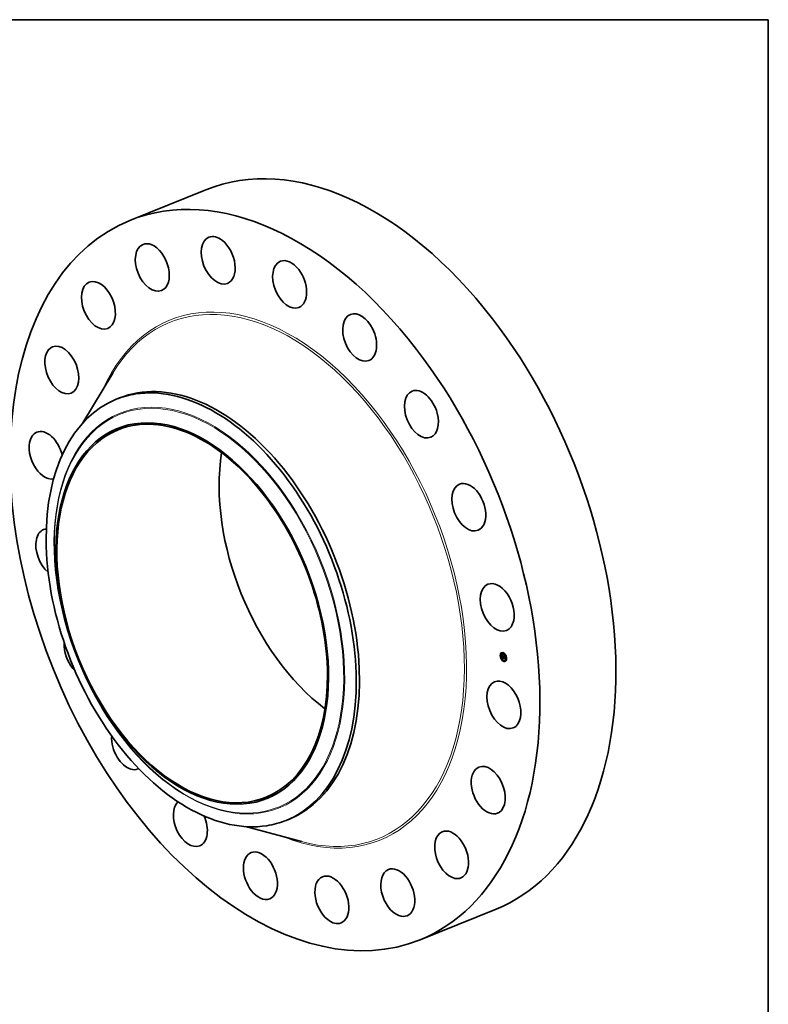
# Model space of a CAD drawing. Extents: x 0 to 10.8, y 0 to 8.2.
# Drawn here: x 6.8 to 10.8, y 3 to 8.2 of the extents above; entities that cross this region are included whole.
import ezdxf

# ---------------------------------------------------------------- set-up
doc = ezdxf.new("R2010")
doc.units = 0
doc.header["$MEASUREMENT"] = 0
doc.layers.get('0').update_dxf_attribs({"lineweight": 13})
doc.layers.add('1', color=7, linetype='Continuous', lineweight=13)

msp = doc.modelspace()

# ---------------------------------------------------------------- linework, layer by layer
at = {"color": 7, "lineweight": 35, "ltscale": 0.010825}
for p, q in [((7.374721, 7.189441), (7.776293, 7.351442)), ((8.908686, 3.387211), (9.310257, 3.549212))]:
    msp.add_line(p, q, dxfattribs=at)
at = {"color": 7, "lineweight": 35, "ltscale": 0.007665}
msp.add_line((7.125224, 6.118494), (7.283292, 6.381184), dxfattribs=at)
at = {"color": 7, "lineweight": 35, "ltscale": 0.000465}
for p, q in [((7.302237, 6.243638), (7.319484, 6.250595)), ((8.200168, 4.017942), (8.217415, 4.0249))]:
    msp.add_line(p, q, dxfattribs=at)
at = {"color": 7, "lineweight": 35, "ltscale": 3e-05}
for p, q in [((9.338194, 4.901264), (9.337099, 4.900822)), ((9.339317, 4.898482), (9.338222, 4.89804)), ((9.3431, 4.899855), (9.342005, 4.899413)), ((9.348426, 4.903688), (9.34733, 4.903247)), ((9.349548, 4.900906), (9.348453, 4.900464)), ((9.359482, 4.894089), (9.358387, 4.893647)), ((9.334782, 4.888236), (9.333686, 4.887794)), ((9.335904, 4.885454), (9.334809, 4.885012)), ((9.340186, 4.872236), (9.339091, 4.871794)), ((9.341309, 4.869454), (9.340214, 4.869012)), ((9.345055, 4.884992), (9.34615, 4.885434)), ((9.345161, 4.870989), (9.346256, 4.87143)), ((9.345398, 4.87108), (9.346493, 4.871522)), ((9.345456, 4.875702), (9.346551, 4.876144)), ((9.345631, 4.871164), (9.346726, 4.871606)), ((9.345824, 4.87547), (9.346919, 4.875912)), ((9.34586, 4.871241), (9.346956, 4.871682)), ((9.346007, 4.875516), (9.347103, 4.875958)), ((9.346085, 4.871309), (9.347181, 4.871751)), ((9.34786, 4.88833), (9.348955, 4.888772)), ((9.348161, 4.883946), (9.349256, 4.884387)), ((9.348207, 4.88364), (9.349302, 4.884082)), ((9.348779, 4.883737), (9.349874, 4.884179)), ((9.349124, 4.883621), (9.35022, 4.884063)), ((9.349323, 4.883554), (9.350418, 4.883996)), ((9.351243, 4.862637), (9.350147, 4.862195)), ((9.352365, 4.859855), (9.35127, 4.859413)), ((9.357691, 4.863688), (9.356596, 4.863246)), ((9.360604, 4.891307), (9.359509, 4.890865)), ((9.361474, 4.865061), (9.360379, 4.86462)), ((9.362596, 4.862279), (9.361501, 4.861837)), ((9.364887, 4.878089), (9.363791, 4.877648)), ((9.366009, 4.875307), (9.364914, 4.874865))]:
    msp.add_line(p, q, dxfattribs=at)
at = {"color": 7, "lineweight": 35, "ltscale": 5e-06}
for p, q in [((9.343484, 4.894373), (9.343611, 4.894212)), ((9.343611, 4.894212), (9.343731, 4.89406)), ((9.343731, 4.89406), (9.343846, 4.893918)), ((9.344011, 4.89449), (9.344192, 4.894563)), ((9.344254, 4.894155), (9.344446, 4.894233)), ((9.344496, 4.893842), (9.344697, 4.893923)), ((9.345215, 4.892489), (9.345352, 4.892369)), ((9.345352, 4.892369), (9.345498, 4.892244)), ((9.345621, 4.891916), (9.345451, 4.891844)), ((9.345498, 4.892244), (9.345652, 4.892113)), ((9.345621, 4.891916), (9.345799, 4.891988)), ((9.345805, 4.891983), (9.345621, 4.891916)), ((9.345652, 4.892113), (9.345805, 4.891983)), ((9.346256, 4.892419), (9.346168, 4.892243)), ((9.344438, 4.890316), (9.344427, 4.890097)), ((9.344456, 4.890514), (9.344438, 4.890316)), ((9.344481, 4.890693), (9.344456, 4.890514)), ((9.344597, 4.883294), (9.344792, 4.883373)), ((9.344781, 4.889961), (9.344973, 4.890038)), ((9.344782, 4.889606), (9.344974, 4.889683)), ((9.344797, 4.890281), (9.344986, 4.890357)), ((9.344801, 4.889214), (9.344988, 4.889289)), ((9.344821, 4.888936), (9.345003, 4.88901)), ((9.344831, 4.890564), (9.34502, 4.890641)), ((9.344843, 4.888664), (9.345022, 4.888736)), ((9.344865, 4.888398), (9.345045, 4.88847)), ((9.344882, 4.890812), (9.34508, 4.890892)), ((9.344889, 4.888137), (9.345072, 4.888211)), ((9.344952, 4.891023), (9.345039, 4.891199)), ((9.344971, 4.889896), (9.344973, 4.889715)), ((9.344973, 4.889715), (9.344978, 4.889521)), ((9.344978, 4.889521), (9.344986, 4.889314)), ((9.345054, 4.890807), (9.345012, 4.890599)), ((9.345013, 4.888859), (9.345027, 4.888677)), ((9.345027, 4.888677), (9.345045, 4.888478)), ((9.345045, 4.888478), (9.345067, 4.888261)), ((9.345114, 4.891002), (9.345054, 4.890807)), ((9.345193, 4.891184), (9.345114, 4.891002)), ((9.345143, 4.891338), (9.345337, 4.891417)), ((9.345162, 4.879349), (9.345159, 4.879162)), ((9.345159, 4.879162), (9.345163, 4.878961)), ((9.345163, 4.878961), (9.345175, 4.878747)), ((9.345175, 4.878747), (9.345188, 4.878566)), ((9.345188, 4.878566), (9.345204, 4.878384)), ((9.34529, 4.891354), (9.345193, 4.891184)), ((9.345204, 4.878384), (9.345222, 4.878202)), ((9.345222, 4.878202), (9.345243, 4.878018)), ((9.345243, 4.878018), (9.345266, 4.877834)), ((9.345406, 4.89151), (9.34529, 4.891354)), ((9.345456, 4.875702), (9.345454, 4.875505)), ((9.345454, 4.875505), (9.345455, 4.87531)), ((9.345455, 4.87531), (9.345459, 4.875119)), ((9.345459, 4.875119), (9.345467, 4.87493)), ((9.345467, 4.87493), (9.345478, 4.874744)), ((9.345559, 4.879158), (9.34576, 4.879239)), ((9.345565, 4.878994), (9.345759, 4.879072)), ((9.345567, 4.879694), (9.345589, 4.87989)), ((9.345574, 4.878817), (9.345764, 4.878894)), ((9.345585, 4.878628), (9.345574, 4.878817)), ((9.345585, 4.878628), (9.345775, 4.878705)), ((9.345603, 4.873803), (9.345651, 4.873597)), ((9.345651, 4.873597), (9.345706, 4.873404)), ((9.345706, 4.873404), (9.345768, 4.873222)), ((9.345762, 4.879348), (9.345757, 4.87916)), ((9.345757, 4.87916), (9.34576, 4.878965)), ((9.34576, 4.878965), (9.34577, 4.878762)), ((9.345775, 4.879527), (9.345762, 4.879348)), ((9.345768, 4.873222), (9.345836, 4.873052)), ((9.345858, 4.874871), (9.346041, 4.874945)), ((9.345876, 4.874647), (9.346056, 4.87472)), ((9.345901, 4.874434), (9.345876, 4.874647)), ((9.345901, 4.874434), (9.346077, 4.874506)), ((9.345931, 4.874232), (9.345901, 4.874434)), ((9.345931, 4.874232), (9.346104, 4.874302)), ((9.345967, 4.874041), (9.345931, 4.874232)), ((9.345967, 4.874041), (9.346137, 4.874109)), ((9.34601, 4.87386), (9.345967, 4.874041)), ((9.34601, 4.87386), (9.346177, 4.873927)), ((9.346049, 4.874806), (9.346066, 4.874604)), ((9.346066, 4.874604), (9.346088, 4.874413)), ((9.346088, 4.874413), (9.346115, 4.874231)), ((9.346171, 4.873382), (9.346341, 4.87345)), ((9.346237, 4.873243), (9.346407, 4.873312)), ((9.346388, 4.872996), (9.346569, 4.873069)), ((9.346478, 4.87288), (9.346664, 4.872955)), ((9.346736, 4.871467), (9.346523, 4.871422)), ((9.346577, 4.872768), (9.346775, 4.872848)), ((9.346945, 4.871504), (9.346736, 4.871467)), ((9.346833, 4.871927), (9.346992, 4.871836)), ((9.34715, 4.871533), (9.346945, 4.871504)), ((9.346992, 4.871836), (9.347162, 4.871752)), ((9.347162, 4.871752), (9.347342, 4.871675)), ((9.347381, 4.872187), (9.347222, 4.872273)), ((9.34755, 4.872105), (9.347381, 4.872187)), ((9.348785, 4.883441), (9.348803, 4.883255)), ((9.348803, 4.883255), (9.348832, 4.88307)), ((9.348832, 4.88307), (9.348872, 4.882887)), ((9.348872, 4.882887), (9.348922, 4.882705)), ((9.34888, 4.888232), (9.349069, 4.888308)), ((9.348922, 4.882705), (9.348984, 4.882524)), ((9.348984, 4.882524), (9.349056, 4.882344)), ((9.349056, 4.882344), (9.34914, 4.882165)), ((9.349142, 4.88343), (9.349124, 4.883621)), ((9.34914, 4.882165), (9.349234, 4.881988)), ((9.349142, 4.88343), (9.349328, 4.883505)), ((9.349169, 4.883244), (9.349142, 4.88343)), ((9.349152, 4.881769), (9.349323, 4.881838)), ((9.349169, 4.883244), (9.34935, 4.883318)), ((9.349204, 4.883063), (9.349169, 4.883244)), ((9.349204, 4.883063), (9.349384, 4.883135)), ((9.349248, 4.882886), (9.349204, 4.883063)), ((9.349234, 4.881988), (9.349339, 4.881812)), ((9.349248, 4.882886), (9.349428, 4.882958)), ((9.349302, 4.882713), (9.349248, 4.882886)), ((9.349302, 4.882713), (9.349482, 4.882786)), ((9.349339, 4.881812), (9.349455, 4.881637)), ((9.349364, 4.882545), (9.349546, 4.882619)), ((9.349435, 4.882381), (9.349619, 4.882456)), ((9.349515, 4.882222), (9.349701, 4.882297)), ((9.349604, 4.882067), (9.34979, 4.882142)), ((9.349843, 4.882055), (9.349701, 4.881917)), ((9.353672, 4.886068), (9.353861, 4.886144)), ((9.354331, 4.876465), (9.35452, 4.876541))]:
    msp.add_line(p, q, dxfattribs=at)
at = {"color": 7, "lineweight": 35, "ltscale": 0.000261}
msp.add_line((9.344199, 4.883957), (9.343484, 4.894373), dxfattribs=at)
at = {"color": 7, "lineweight": 35, "ltscale": 4e-06}
for p, q in [((9.343768, 4.894846), (9.343881, 4.894984)), ((9.343768, 4.894846), (9.343933, 4.894913)), ((9.343846, 4.893918), (9.343956, 4.893783)), ((9.343956, 4.893783), (9.34406, 4.893658)), ((9.34406, 4.893658), (9.344158, 4.893542)), ((9.344158, 4.893542), (9.344251, 4.893434)), ((9.344751, 4.89291), (9.344854, 4.892813)), ((9.344854, 4.892813), (9.344966, 4.892711)), ((9.344966, 4.892711), (9.345086, 4.892603)), ((9.345086, 4.892603), (9.345215, 4.892489)), ((9.345295, 4.891768), (9.345153, 4.891688)), ((9.345451, 4.891844), (9.345295, 4.891768)), ((9.344262, 4.883034), (9.344372, 4.882924)), ((9.344514, 4.890852), (9.344481, 4.890693)), ((9.344553, 4.890991), (9.344514, 4.890852)), ((9.345026, 4.891603), (9.344912, 4.891513)), ((9.344973, 4.890063), (9.344971, 4.889896)), ((9.344978, 4.890217), (9.344973, 4.890063)), ((9.344986, 4.890358), (9.344978, 4.890217)), ((9.345153, 4.891688), (9.345026, 4.891603)), ((9.345039, 4.891199), (9.345143, 4.891338)), ((9.345143, 4.891338), (9.345266, 4.891442)), ((9.345172, 4.879522), (9.345162, 4.879349)), ((9.34519, 4.879682), (9.345172, 4.879522)), ((9.345214, 4.879828), (9.34519, 4.879682)), ((9.345266, 4.891442), (9.345406, 4.89151)), ((9.34537, 4.881877), (9.345471, 4.881775)), ((9.345471, 4.881775), (9.345577, 4.881672)), ((9.345556, 4.87931), (9.345557, 4.87945)), ((9.345559, 4.879158), (9.345556, 4.87931)), ((9.345565, 4.878994), (9.345559, 4.879158)), ((9.345574, 4.878817), (9.345565, 4.878994)), ((9.345577, 4.881672), (9.345688, 4.881568)), ((9.345589, 4.87989), (9.345624, 4.880041)), ((9.345688, 4.881568), (9.345803, 4.881464)), ((9.34577, 4.878762), (9.345782, 4.878621)), ((9.345796, 4.879699), (9.345775, 4.879527)), ((9.345782, 4.878621), (9.345798, 4.878475)), ((9.345824, 4.879864), (9.345796, 4.879699)), ((9.345798, 4.878475), (9.345818, 4.878324)), ((9.345803, 4.881464), (9.345923, 4.88136)), ((9.34586, 4.88002), (9.345824, 4.879864)), ((9.345836, 4.873052), (9.345911, 4.872893)), ((9.345842, 4.880357), (9.346005, 4.880423)), ((9.345904, 4.880169), (9.34586, 4.88002)), ((9.345955, 4.880311), (9.345904, 4.880169)), ((9.345911, 4.872893), (9.345993, 4.872747)), ((9.345923, 4.88136), (9.346047, 4.881255)), ((9.346014, 4.880444), (9.345955, 4.880311)), ((9.345993, 4.872747), (9.346083, 4.87261)), ((9.346058, 4.87369), (9.34601, 4.87386)), ((9.346047, 4.881255), (9.346176, 4.881149)), ((9.346058, 4.87369), (9.346223, 4.873757)), ((9.346112, 4.87353), (9.346058, 4.87369)), ((9.346083, 4.87261), (9.346183, 4.872479)), ((9.346112, 4.87353), (9.346277, 4.873597)), ((9.346171, 4.873382), (9.346112, 4.87353)), ((9.346115, 4.874231), (9.346147, 4.874059)), ((9.346147, 4.874059), (9.346184, 4.873897)), ((9.346237, 4.873243), (9.346171, 4.873382)), ((9.346176, 4.881149), (9.34631, 4.881042)), ((9.346183, 4.872479), (9.346293, 4.872356)), ((9.346184, 4.873897), (9.346227, 4.873745)), ((9.346333, 4.880709), (9.346185, 4.880694)), ((9.346227, 4.873745), (9.346274, 4.873603)), ((9.346293, 4.872356), (9.346413, 4.872239)), ((9.34631, 4.881042), (9.346449, 4.880936)), ((9.346492, 4.880715), (9.346333, 4.880709)), ((9.346478, 4.87288), (9.346388, 4.872996)), ((9.346413, 4.872239), (9.346543, 4.872128)), ((9.346449, 4.880936), (9.346592, 4.880828)), ((9.346577, 4.872768), (9.346478, 4.87288)), ((9.346592, 4.880828), (9.346492, 4.880715)), ((9.346543, 4.872128), (9.346683, 4.872024)), ((9.346686, 4.872661), (9.346577, 4.872768)), ((9.346683, 4.872024), (9.346833, 4.871927)), ((9.346805, 4.872558), (9.346686, 4.872661)), ((9.346934, 4.872459), (9.346805, 4.872558)), ((9.346883, 4.87275), (9.346996, 4.872665)), ((9.347073, 4.872364), (9.346934, 4.872459)), ((9.346996, 4.872665), (9.347117, 4.872584)), ((9.347222, 4.872273), (9.347073, 4.872364)), ((9.347117, 4.872584), (9.347247, 4.872507)), ((9.347247, 4.872507), (9.347385, 4.872434)), ((9.347381, 4.872187), (9.34754, 4.872251)), ((9.347385, 4.872434), (9.347532, 4.872366)), ((9.348779, 4.883737), (9.348779, 4.883591)), ((9.348779, 4.883591), (9.348785, 4.883441)), ((9.348967, 4.888599), (9.348955, 4.888772)), ((9.349364, 4.882545), (9.349302, 4.882713)), ((9.349323, 4.883554), (9.349338, 4.8834)), ((9.349338, 4.8834), (9.349361, 4.883247)), ((9.349361, 4.883247), (9.349392, 4.883094)), ((9.349435, 4.882381), (9.349364, 4.882545)), ((9.349392, 4.883094), (9.349432, 4.882943)), ((9.349432, 4.882943), (9.34948, 4.882793)), ((9.349515, 4.882222), (9.349435, 4.882381)), ((9.34948, 4.882793), (9.349536, 4.882644)), ((9.349604, 4.882067), (9.349515, 4.882222)), ((9.349536, 4.882644), (9.3496, 4.882495)), ((9.3496, 4.882495), (9.349673, 4.882347)), ((9.349701, 4.881917), (9.349604, 4.882067)), ((9.349673, 4.882347), (9.349754, 4.882201)), ((9.349754, 4.882201), (9.349843, 4.882055)), ((9.350233, 4.883921), (9.35022, 4.884063))]:
    msp.add_line(p, q, dxfattribs=at)
at = {"color": 7, "lineweight": 35, "ltscale": 1.1e-05}
for p, q in [((9.344011, 4.89449), (9.343768, 4.894846)), ((9.343881, 4.894984), (9.344143, 4.894626)), ((9.344143, 4.894626), (9.344401, 4.89429)), ((9.345824, 4.87547), (9.345456, 4.875702)), ((9.34563, 4.878084), (9.34604, 4.878249)), ((9.346919, 4.875912), (9.346551, 4.876144)), ((9.348443, 4.88282), (9.34885, 4.882985))]:
    msp.add_line(p, q, dxfattribs=at)
at = {"color": 7, "lineweight": 35, "ltscale": 1e-05}
for p, q in [((9.344254, 4.894155), (9.344011, 4.89449)), ((9.344496, 4.893842), (9.344254, 4.894155)), ((9.344401, 4.89429), (9.344652, 4.893977)), ((9.344652, 4.893977), (9.344898, 4.893686)), ((9.344801, 4.889214), (9.344782, 4.889606)), ((9.346185, 4.880694), (9.346565, 4.880848)), ((9.346629, 4.881581), (9.346931, 4.881331)), ((9.346945, 4.871504), (9.34731, 4.871651)), ((9.348553, 4.882578), (9.348917, 4.882725))]:
    msp.add_line(p, q, dxfattribs=at)
at = {"color": 7, "lineweight": 35, "ltscale": 6e-06}
for p, q in [((9.344251, 4.893434), (9.344419, 4.893246)), ((9.344419, 4.893246), (9.344571, 4.893086)), ((9.344571, 4.893086), (9.344751, 4.89291)), ((9.344737, 4.89355), (9.344945, 4.893634)), ((9.344977, 4.893279), (9.34519, 4.893365)), ((9.345217, 4.89303), (9.345432, 4.893116)), ((9.345456, 4.892801), (9.345672, 4.892888)), ((9.345694, 4.892594), (9.345911, 4.892682)), ((9.345931, 4.892408), (9.34615, 4.892496)), ((9.344427, 4.890097), (9.344424, 4.889859)), ((9.344424, 4.889859), (9.344427, 4.889602)), ((9.344597, 4.883294), (9.344682, 4.88351)), ((9.344735, 4.883112), (9.344597, 4.883294)), ((9.344682, 4.88351), (9.34483, 4.883325)), ((9.344735, 4.883112), (9.344941, 4.883195)), ((9.344891, 4.882922), (9.344735, 4.883112)), ((9.34483, 4.883325), (9.344995, 4.883132)), ((9.344831, 4.890564), (9.344882, 4.890812)), ((9.344882, 4.890812), (9.344952, 4.891023)), ((9.344914, 4.887882), (9.344889, 4.888137)), ((9.344891, 4.882922), (9.345106, 4.883009)), ((9.344952, 4.891023), (9.34516, 4.891107)), ((9.345012, 4.890599), (9.344986, 4.890358)), ((9.344986, 4.889314), (9.344998, 4.889093)), ((9.344998, 4.889093), (9.345013, 4.888859)), ((9.345039, 4.891199), (9.34525, 4.891284)), ((9.345067, 4.888261), (9.345093, 4.888026)), ((9.345067, 4.882726), (9.345289, 4.882815)), ((9.345093, 4.888026), (9.345123, 4.887773)), ((9.345398, 4.87108), (9.345161, 4.870989)), ((9.34526, 4.882522), (9.345488, 4.882613)), ((9.345631, 4.871164), (9.345398, 4.87108)), ((9.345473, 4.88231), (9.345704, 4.882404)), ((9.345478, 4.874744), (9.345499, 4.874491)), ((9.345499, 4.874491), (9.345527, 4.87425)), ((9.345527, 4.87425), (9.345562, 4.87402)), ((9.345556, 4.87931), (9.345766, 4.879395)), ((9.345557, 4.87945), (9.345567, 4.879694)), ((9.345557, 4.87945), (9.345777, 4.879539)), ((9.345562, 4.87402), (9.345603, 4.873803)), ((9.34586, 4.871241), (9.345631, 4.871164)), ((9.345704, 4.882092), (9.345938, 4.882186)), ((9.34575, 4.880272), (9.345979, 4.880364)), ((9.345876, 4.874647), (9.345858, 4.874871)), ((9.346085, 4.871309), (9.34586, 4.871241)), ((9.345954, 4.881866), (9.346189, 4.881961)), ((9.346306, 4.87137), (9.346085, 4.871309)), ((9.346222, 4.881633), (9.346457, 4.881728)), ((9.346493, 4.871522), (9.346256, 4.87143)), ((9.346523, 4.871422), (9.346306, 4.87137)), ((9.346333, 4.880709), (9.346571, 4.880805)), ((9.346385, 4.873348), (9.346518, 4.87313)), ((9.346726, 4.871606), (9.346493, 4.871522)), ((9.346509, 4.881393), (9.346743, 4.881487)), ((9.346518, 4.87313), (9.346683, 4.872932)), ((9.346621, 4.890777), (9.346713, 4.891001)), ((9.346686, 4.872661), (9.346891, 4.872744)), ((9.346956, 4.871682), (9.346726, 4.871606)), ((9.346805, 4.872558), (9.347024, 4.872646)), ((9.346931, 4.881331), (9.346883, 4.881093)), ((9.346934, 4.872459), (9.347168, 4.872553)), ((9.347181, 4.871751), (9.346956, 4.871682)), ((9.347342, 4.871675), (9.34715, 4.871533)), ((9.348679, 4.882352), (9.348553, 4.882578)), ((9.348821, 4.882142), (9.348679, 4.882352)), ((9.348978, 4.881948), (9.348821, 4.882142)), ((9.348978, 4.881948), (9.349206, 4.88204)), ((9.349152, 4.881769), (9.348978, 4.881948)), ((9.349342, 4.881607), (9.349152, 4.881769)), ((9.349892, 4.889929), (9.3498, 4.889706)), ((9.354231, 4.880753), (9.354049, 4.880569)), ((9.354844, 4.871822), (9.354661, 4.871659))]:
    msp.add_line(p, q, dxfattribs=at)
at = {"color": 7, "lineweight": 35, "ltscale": 9e-06}
for p, q in [((9.344737, 4.89355), (9.344496, 4.893842)), ((9.344977, 4.893279), (9.344737, 4.89355)), ((9.344898, 4.893686), (9.345138, 4.893419)), ((9.345217, 4.89303), (9.344977, 4.893279)), ((9.344561, 4.887482), (9.344579, 4.887113)), ((9.344782, 4.889606), (9.344781, 4.889961)), ((9.344942, 4.887589), (9.345273, 4.887722)), ((9.346222, 4.881633), (9.345954, 4.881866)), ((9.346076, 4.88206), (9.346344, 4.881824)), ((9.346509, 4.881393), (9.346222, 4.881633)), ((9.346344, 4.881824), (9.346629, 4.881581)), ((9.346621, 4.890777), (9.346965, 4.890916)), ((9.348679, 4.882352), (9.349001, 4.882482)), ((9.349124, 4.883621), (9.348779, 4.883737)), ((9.349018, 4.886215), (9.349349, 4.886348)), ((9.35022, 4.884063), (9.349874, 4.884179))]:
    msp.add_line(p, q, dxfattribs=at)
at = {"color": 7, "lineweight": 35, "ltscale": 3.8e-05}
for p, q in [((9.344812, 4.891419), (9.344707, 4.892953)), ((9.347964, 4.886815), (9.34786, 4.88833))]:
    msp.add_line(p, q, dxfattribs=at)
at = {"color": 7, "lineweight": 35, "ltscale": 8e-06}
for p, q in [((9.345138, 4.893419), (9.345373, 4.893173)), ((9.345456, 4.892801), (9.345217, 4.89303)), ((9.345373, 4.893173), (9.345602, 4.892951)), ((9.345694, 4.892594), (9.345456, 4.892801)), ((9.345931, 4.892408), (9.345694, 4.892594)), ((9.344781, 4.889961), (9.344797, 4.890281)), ((9.345376, 4.882724), (9.345592, 4.88251)), ((9.345704, 4.882092), (9.345473, 4.88231)), ((9.345592, 4.88251), (9.345826, 4.882289)), ((9.345954, 4.881866), (9.345704, 4.882092)), ((9.345826, 4.882289), (9.346076, 4.88206)), ((9.348207, 4.88364), (9.348161, 4.883946)), ((9.349302, 4.884082), (9.349256, 4.884387))]:
    msp.add_line(p, q, dxfattribs=at)
at = {"color": 7, "lineweight": 35, "ltscale": 7e-06}
for p, q in [((9.345602, 4.892951), (9.345826, 4.892751)), ((9.345826, 4.892751), (9.346044, 4.892574)), ((9.346168, 4.892243), (9.345931, 4.892408)), ((9.346044, 4.892574), (9.346256, 4.892419)), ((9.344427, 4.889602), (9.344437, 4.889324)), ((9.344437, 4.889324), (9.344455, 4.889027)), ((9.344797, 4.890281), (9.344831, 4.890564)), ((9.344821, 4.888936), (9.344801, 4.889214)), ((9.344843, 4.888664), (9.344821, 4.888936)), ((9.344865, 4.888398), (9.344843, 4.888664)), ((9.344889, 4.888137), (9.344865, 4.888398)), ((9.345067, 4.882726), (9.344891, 4.882922)), ((9.344942, 4.887589), (9.344914, 4.887882)), ((9.344995, 4.883132), (9.345177, 4.882932)), ((9.34526, 4.882522), (9.345067, 4.882726)), ((9.345177, 4.882932), (9.345376, 4.882724)), ((9.345473, 4.88231), (9.34526, 4.882522)), ((9.345567, 4.879694), (9.345812, 4.879793)), ((9.345589, 4.87989), (9.345855, 4.879997)), ((9.345624, 4.880041), (9.345898, 4.880151)), ((9.345678, 4.880167), (9.345942, 4.880273)), ((9.346388, 4.872996), (9.346237, 4.873243)), ((9.346274, 4.873603), (9.346385, 4.873348)), ((9.346683, 4.872932), (9.346883, 4.87275)), ((9.347073, 4.872364), (9.347325, 4.872466)), ((9.347222, 4.872273), (9.347494, 4.872383)), ((9.347532, 4.872366), (9.34755, 4.872105)), ((9.34827, 4.883351), (9.348207, 4.88364)), ((9.348348, 4.883078), (9.34827, 4.883351)), ((9.348443, 4.88282), (9.348348, 4.883078)), ((9.348553, 4.882578), (9.348443, 4.88282)), ((9.348821, 4.882142), (9.349098, 4.882254)), ((9.34888, 4.888232), (9.349059, 4.888456))]:
    msp.add_line(p, q, dxfattribs=at)
at = {"color": 7, "lineweight": 35, "ltscale": 3.4e-05}
msp.add_line((9.345055, 4.884992), (9.344199, 4.883957), dxfattribs=at)
at = {"color": 7, "lineweight": 35, "ltscale": 0.000302}
msp.add_line((9.345161, 4.870989), (9.344262, 4.883034), dxfattribs=at)
at = {"color": 7, "lineweight": 35, "ltscale": 3.6e-05}
msp.add_line((9.344372, 4.882924), (9.34537, 4.881877), dxfattribs=at)
at = {"color": 7, "lineweight": 35, "ltscale": 1.4e-05}
for p, q in [((9.344455, 4.889027), (9.344501, 4.888453)), ((9.34563, 4.878084), (9.345585, 4.878628)), ((9.34827, 4.883351), (9.348781, 4.883557))]:
    msp.add_line(p, q, dxfattribs=at)
at = {"color": 7, "lineweight": 35, "ltscale": 2.4e-05}
for p, q in [((9.344501, 4.888453), (9.344561, 4.887482)), ((9.346306, 4.87137), (9.347207, 4.871733))]:
    msp.add_line(p, q, dxfattribs=at)
at = {"color": 7, "lineweight": 35, "ltscale": 3e-06}
for p, q in [((9.344599, 4.89111), (9.344553, 4.890991)), ((9.344657, 4.891218), (9.344599, 4.89111)), ((9.344728, 4.891321), (9.344657, 4.891218)), ((9.344813, 4.891419), (9.344728, 4.891321)), ((9.344912, 4.891513), (9.344813, 4.891419)), ((9.345246, 4.879961), (9.345214, 4.879828)), ((9.345286, 4.880081), (9.345246, 4.879961)), ((9.345266, 4.891442), (9.345394, 4.891494)), ((9.345332, 4.880186), (9.345286, 4.880081)), ((9.345386, 4.880279), (9.345332, 4.880186)), ((9.345449, 4.88036), (9.345386, 4.880279)), ((9.345522, 4.880433), (9.345449, 4.88036)), ((9.345606, 4.880498), (9.345522, 4.880433)), ((9.345701, 4.880554), (9.345606, 4.880498)), ((9.345624, 4.880041), (9.345678, 4.880167)), ((9.345678, 4.880167), (9.34575, 4.880272)), ((9.345806, 4.880601), (9.345701, 4.880554)), ((9.34575, 4.880272), (9.345842, 4.880357)), ((9.345922, 4.880641), (9.345806, 4.880601)), ((9.345842, 4.880357), (9.345952, 4.88042)), ((9.346048, 4.880672), (9.345922, 4.880641)), ((9.346185, 4.880694), (9.346048, 4.880672)), ((9.349329, 4.883959), (9.349302, 4.884082)), ((9.349342, 4.881607), (9.349447, 4.881649)), ((9.349455, 4.881637), (9.349342, 4.881607))]:
    msp.add_line(p, q, dxfattribs=at)
at = {"color": 7, "lineweight": 35, "ltscale": 9.1e-05}
for p, q in [((9.344579, 4.887113), (9.348023, 4.885952)), ((9.352455, 4.885057), (9.349018, 4.886215))]:
    msp.add_line(p, q, dxfattribs=at)
at = {"color": 7, "lineweight": 35, "ltscale": 8e-05}
msp.add_line((9.347981, 4.886565), (9.344942, 4.887589), dxfattribs=at)
at = {"color": 7, "lineweight": 35, "ltscale": 8.2e-05}
for p, q in [((9.348161, 4.883946), (9.345055, 4.884992)), ((9.349256, 4.884387), (9.34615, 4.885434))]:
    msp.add_line(p, q, dxfattribs=at)
at = {"color": 7, "lineweight": 35, "ltscale": 4.7e-05}
msp.add_line((9.345248, 4.88507), (9.34512, 4.886931), dxfattribs=at)
at = {"color": 7, "lineweight": 35, "ltscale": 7.5e-05}
msp.add_line((9.345123, 4.887773), (9.347964, 4.886815), dxfattribs=at)
at = {"color": 7, "lineweight": 35, "ltscale": 0.000212}
msp.add_line((9.345266, 4.877834), (9.353251, 4.875025), dxfattribs=at)
at = {"color": 7, "lineweight": 35, "ltscale": 3.2e-05}
for p, q in [((9.345581, 4.880478), (9.345485, 4.881761)), ((9.35235, 4.884494), (9.353218, 4.885456))]:
    msp.add_line(p, q, dxfattribs=at)
at = {"color": 7, "lineweight": 35, "ltscale": 0.000202}
msp.add_line((9.353297, 4.8755), (9.34563, 4.878084), dxfattribs=at)
at = {"color": 7, "lineweight": 35, "ltscale": 4.4e-05}
msp.add_line((9.345923, 4.875891), (9.345792, 4.877649), dxfattribs=at)
at = {"color": 7, "lineweight": 35, "ltscale": 1.9e-05}
msp.add_line((9.345806, 4.880601), (9.346513, 4.880887), dxfattribs=at)
at = {"color": 7, "lineweight": 35, "ltscale": 0.000195}
msp.add_line((9.345818, 4.878324), (9.353218, 4.875821), dxfattribs=at)
at = {"color": 7, "lineweight": 35, "ltscale": 1.5e-05}
for p, q in [((9.345858, 4.874871), (9.345824, 4.87547)), ((9.346736, 4.871467), (9.347298, 4.871694)), ((9.348023, 4.885952), (9.347981, 4.886565))]:
    msp.add_line(p, q, dxfattribs=at)
at = {"color": 7, "lineweight": 35, "ltscale": 1.6e-05}
for p, q in [((9.345922, 4.880641), (9.34652, 4.880882)), ((9.347964, 4.886815), (9.348551, 4.887052)), ((9.347981, 4.886565), (9.348568, 4.886802)), ((9.348023, 4.885952), (9.34861, 4.886189))]:
    msp.add_line(p, q, dxfattribs=at)
at = {"color": 7, "lineweight": 35, "ltscale": 2e-06}
msp.add_line((9.345952, 4.88042), (9.346014, 4.880444), dxfattribs=at)
at = {"color": 7, "lineweight": 35, "ltscale": 0.000193}
msp.add_line((9.353329, 4.873048), (9.346007, 4.875516), dxfattribs=at)
at = {"color": 7, "lineweight": 35, "ltscale": 1.8e-05}
msp.add_line((9.346007, 4.875516), (9.346049, 4.874806), dxfattribs=at)
at = {"color": 7, "lineweight": 35, "ltscale": 1.3e-05}
msp.add_line((9.346048, 4.880672), (9.346537, 4.880869), dxfattribs=at)
at = {"color": 7, "lineweight": 35, "ltscale": 2.6e-05}
msp.add_line((9.346256, 4.87143), (9.346177, 4.872487), dxfattribs=at)
at = {"color": 7, "lineweight": 35, "ltscale": 6.1e-05}
msp.add_line((9.34786, 4.88833), (9.346506, 4.890355), dxfattribs=at)
at = {"color": 7, "lineweight": 35, "ltscale": 8.1e-05}
msp.add_line((9.346506, 4.890355), (9.349589, 4.889316), dxfattribs=at)
at = {"color": 7, "lineweight": 35, "ltscale": 1.2e-05}
for p, q in [((9.346883, 4.881093), (9.346509, 4.881393)), ((9.348348, 4.883078), (9.348802, 4.883261))]:
    msp.add_line(p, q, dxfattribs=at)
at = {"color": 7, "lineweight": 35, "ltscale": 2e-05}
for p, q in [((9.346523, 4.871422), (9.347249, 4.871715)), ((9.353218, 4.875821), (9.353963, 4.876121))]:
    msp.add_line(p, q, dxfattribs=at)
at = {"color": 7, "lineweight": 35, "ltscale": 8.4e-05}
for p, q in [((9.3498, 4.889706), (9.346621, 4.890777)), ((9.346713, 4.891001), (9.349892, 4.889929))]:
    msp.add_line(p, q, dxfattribs=at)
at = {"color": 7, "lineweight": 35, "ltscale": 0.000185}
msp.add_line((9.354133, 4.873588), (9.347103, 4.875958), dxfattribs=at)
at = {"color": 7, "lineweight": 35, "ltscale": 2.9e-05}
for p, q in [((9.348955, 4.888772), (9.348301, 4.88975)), ((9.353251, 4.875025), (9.353972, 4.875939))]:
    msp.add_line(p, q, dxfattribs=at)
at = {"color": 7, "lineweight": 35, "ltscale": 4.2e-05}
msp.add_line((9.349589, 4.889316), (9.348483, 4.888042), dxfattribs=at)
at = {"color": 7, "lineweight": 35, "ltscale": 5.8e-05}
msp.add_line((9.348483, 4.888042), (9.348641, 4.885744), dxfattribs=at)
at = {"color": 7, "lineweight": 35, "ltscale": 9.8e-05}
msp.add_line((9.348641, 4.885744), (9.35235, 4.884494), dxfattribs=at)
at = {"color": 7, "lineweight": 35, "ltscale": 5.1e-05}
msp.add_line((9.349018, 4.886215), (9.34888, 4.888232), dxfattribs=at)
at = {"color": 7, "lineweight": 35, "ltscale": 5.2e-05}
msp.add_line((9.349059, 4.888456), (9.3492, 4.886399), dxfattribs=at)
at = {"color": 7, "lineweight": 35, "ltscale": 8.3e-05}
for p, q in [((9.3492, 4.886399), (9.352349, 4.885337)), ((9.352487, 4.882487), (9.349323, 4.883554))]:
    msp.add_line(p, q, dxfattribs=at)
at = {"color": 7, "lineweight": 35, "ltscale": 7.8e-05}
msp.add_line((9.353387, 4.882995), (9.350418, 4.883996), dxfattribs=at)
at = {"color": 7, "lineweight": 35, "ltscale": 4.8e-05}
msp.add_line((9.352349, 4.885337), (9.353832, 4.886563), dxfattribs=at)
at = {"color": 7, "lineweight": 35, "ltscale": 2.3e-05}
msp.add_line((9.352349, 4.885337), (9.353211, 4.885685), dxfattribs=at)
at = {"color": 7, "lineweight": 35, "ltscale": 2.5e-05}
for p, q in [((9.35235, 4.884494), (9.353259, 4.884861)), ((9.352487, 4.882487), (9.353397, 4.882854))]:
    msp.add_line(p, q, dxfattribs=at)
at = {"color": 7, "lineweight": 35, "ltscale": 4e-05}
msp.add_line((9.353672, 4.886068), (9.352455, 4.885057), dxfattribs=at)
at = {"color": 7, "lineweight": 35, "ltscale": 5.6e-05}
msp.add_line((9.353556, 4.880529), (9.352487, 4.882487), dxfattribs=at)
at = {"color": 7, "lineweight": 35, "ltscale": 1e-06}
msp.add_line((9.353149, 4.885634), (9.353114, 4.885646), dxfattribs=at)
at = {"color": 7, "lineweight": 35, "ltscale": 0.000123}
msp.add_line((9.353218, 4.885456), (9.353556, 4.880529), dxfattribs=at)
at = {"color": 7, "lineweight": 35, "ltscale": 4.3e-05}
msp.add_line((9.353218, 4.875821), (9.354492, 4.87695), dxfattribs=at)
at = {"color": 7, "lineweight": 35, "ltscale": 2.1e-05}
msp.add_line((9.353251, 4.875025), (9.354013, 4.875333), dxfattribs=at)
at = {"color": 7, "lineweight": 35, "ltscale": 3.5e-05}
msp.add_line((9.354331, 4.876465), (9.353297, 4.8755), dxfattribs=at)
at = {"color": 7, "lineweight": 35, "ltscale": 2.2e-05}
msp.add_line((9.353329, 4.873048), (9.354148, 4.873379), dxfattribs=at)
at = {"color": 7, "lineweight": 35, "ltscale": 4.9e-05}
msp.add_line((9.354286, 4.871354), (9.353329, 4.873048), dxfattribs=at)
at = {"color": 7, "lineweight": 35, "ltscale": 0.000138}
msp.add_line((9.354049, 4.880569), (9.353672, 4.886068), dxfattribs=at)
at = {"color": 7, "lineweight": 35, "ltscale": 0.000146}
msp.add_line((9.353832, 4.886563), (9.354231, 4.880753), dxfattribs=at)
at = {"color": 7, "lineweight": 35, "ltscale": 0.000115}
msp.add_line((9.353972, 4.875939), (9.354286, 4.871354), dxfattribs=at)
at = {"color": 7, "lineweight": 35, "ltscale": 0.00012}
msp.add_line((9.354661, 4.871659), (9.354331, 4.876465), dxfattribs=at)
at = {"color": 7, "lineweight": 35, "ltscale": 0.000128}
msp.add_line((9.354492, 4.87695), (9.354844, 4.871822), dxfattribs=at)
at = {"color": 7, "lineweight": 35, "ltscale": 0.007664}
msp.add_line((7.985834, 3.985208), (8.281912, 3.905745), dxfattribs=at)
at = {"color": 7, "lineweight": 35, "ltscale": 0.03937}
for centre, major_axis, start_param, end_param in [((8.543275, 5.450327), (0.766952, -1.901127), 1.99842421, 3.14161853), ((8.141703, 5.288326), (0.766952, -1.901127), 1.99842421, 3.14161853), ((8.141703, 5.288326), (0.766952, -1.901127), 3.14161853, 6.28321118), ((7.841182, 6.978424), (0.049197, -0.12195), 3.141597, 6.28318965), ((7.841182, 6.978424), (0.049197, -0.12195), 2.31258347, 3.141597), ((7.841182, 6.978424), (0.049197, -0.12195), 0.00000434, 2.31258347), ((7.492779, 6.940322), (0.049197, -0.12195), 3.14155202, 6.28314467), ((7.492779, 6.940322), (0.049197, -0.12195), 2.62674274, 3.14155202), ((7.492779, 6.940322), (0.049197, -0.12195), 6.28314467, 8.90992805), ((8.219001, 6.851088), (0.049197, -0.12195), 1.99842421, 3.14161853), ((8.219001, 6.851088), (0.049197, -0.12195), 3.14161853, 6.28321118), ((8.219001, 6.851088), (0.049197, -0.12195), 0.00002587, 1.99842421), ((7.207898, 6.740511), (0.049197, -0.12195), 3.14159874, 6.28319139), ((7.207898, 6.740511), (0.049197, -0.12195), 2.94090201, 3.14159874), ((7.207898, 6.740511), (0.049197, -0.12195), 0.00000608, 2.94090201), ((8.589254, 6.570777), (0.049197, -0.12195), 3.14157837, 6.28317102), ((8.589254, 6.570777), (0.049197, -0.12195), 1.68426494, 3.14157837), ((8.543275, 5.450327), (0.766952, -1.901127), 0.00002587, 1.99842421), ((8.589254, 6.570777), (0.049197, -0.12195), 6.28317102, 7.96745025), ((7.014425, 6.39855), (0.049197, -0.12195), 3.25506127, 6.28322486), ((7.014425, 6.39855), (0.049197, -0.12195), 3.1416322, 3.25506127), ((7.014425, 6.39855), (0.049197, -0.12195), 0.00003955, 3.1416322), ((8.141703, 5.288326), (0.766952, -1.901127), 0.00002587, 1.99842421), ((7.76845, 5.137748), (0.448948, -1.112855), 0.00002587, 3.14161853), ((7.751203, 5.13079), (0.448948, -1.112855), 1.99842421, 2.99842421), ((7.751203, 5.13079), (-0.448948, 1.112855), 6.14001686, 6.28321118), ((8.915698, 6.164932), (0.049197, -0.12195), 3.14159874, 6.28319139), ((8.915698, 6.164932), (0.049197, -0.12195), 1.37010568, 3.14159874), ((7.751203, 5.13079), (-0.448948, 1.112855), 0.00002587, 1.99842421), ((7.703626, 5.111596), (-0.394615, 0.978175), 2.99842421, 9.28160952), ((7.703626, 5.111596), (0.391669, -0.970873), 1.99842421, 3.14161853), ((8.915698, 6.164932), (0.049197, -0.12195), 0.00000608, 1.37010568), ((6.931297, 5.947912), (0.049197, -0.12195), 3.56922054, 6.16115795), ((6.931297, 5.947912), (0.049197, -0.12195), 3.14158223, 3.56922054), ((6.931297, 5.947912), (0.049197, -0.12195), 1.33365937, 3.14158223), ((7.703626, 5.111596), (0.391669, -0.970873), 3.14161853, 6.28321118), ((8.561528, 5.457691), (0.391669, -0.970873), 3.9404853, 5.48429266), ((7.751203, 5.13079), (-0.448948, 1.112855), 3.14161853, 5.14001686), ((9.166378, 5.673278), (0.049197, -0.12195), 3.14160755, 6.2832002), ((9.166378, 5.673278), (0.049197, -0.12195), 1.05594641, 3.14160755), ((7.703626, 5.111596), (0.391669, -0.970873), 0.00002587, 1.99842421), ((9.166378, 5.673278), (0.049197, -0.12195), 0.0000149, 1.05594641), ((6.966652, 5.432709), (0.049197, -0.12195), 3.141597, 3.8833798), ((6.966652, 5.432709), (0.049197, -0.12195), 2.9567709, 3.141597), ((6.966652, 5.432709), (0.049197, -0.12195), 3.8833798, 5.42384906), ((9.316755, 5.143942), (0.049197, -0.12195), 3.141597, 6.28318965), ((9.316755, 5.143942), (0.049197, -0.12195), 0.74178715, 3.141597), ((9.316755, 5.143942), (0.049197, -0.12195), 0.00000434, 0.74178715), ((7.117029, 4.903374), (0.049197, -0.12195), 4.04512963, 4.19753907), ((7.117029, 4.903374), (0.049197, -0.12195), 4.19753907, 5.33137738), ((9.3493, 4.88133), (0.00926, -0.022953), 3.141608, 5.7970965), ((9.350395, 4.881771), (-0.00926, 0.022953), 0.03860162, 1.07330579), ((9.3493, 4.88133), (0.007295, -0.018084), 3.141608, 5.7970965), ((9.33766, 4.899431), (0.000561, -0.001391), 3.141608, 5.7970965), ((9.33766, 4.899431), (0.000561, -0.001391), 0.00001535, 3.141608), ((9.33766, 4.899431), (0.000561, -0.001391), 5.7970965, 6.28320065), ((9.338756, 4.899873), (-0.000561, 0.001391), 5.7970965, 6.28320065), ((9.338756, 4.899873), (-0.000561, 0.001391), 3.141608, 5.7970965), ((9.3493, 4.88133), (0.00926, -0.022953), 0.00001535, 3.141608), ((9.3493, 4.88133), (0.007295, -0.018084), 0.00001535, 3.141608), ((9.350395, 4.881771), (-0.007295, 0.018084), 5.7970965, 6.28320065), ((9.347892, 4.901855), (0.000561, -0.001391), 3.141608, 5.7970965), ((9.347892, 4.901855), (0.000561, -0.001391), 0.00001535, 3.141608), ((9.347892, 4.901855), (0.000561, -0.001391), 5.7970965, 6.28320065), ((9.348987, 4.902297), (-0.000561, 0.001391), 5.7970965, 6.28320065), ((9.348987, 4.902297), (-0.000561, 0.001391), 3.141608, 5.7970965), ((9.350395, 4.881771), (-0.007295, 0.018084), 5.10321942, 5.7970965), ((9.358948, 4.892256), (0.000561, -0.001391), 3.141608, 5.7970965), ((9.358948, 4.892256), (0.000561, -0.001391), 0.00001535, 3.141608), ((9.360043, 4.892698), (-0.000561, 0.001391), 6.03214759, 6.28320065), ((9.360043, 4.892698), (-0.000561, 0.001391), 3.141608, 3.94412021), ((9.334248, 4.886403), (0.000561, -0.001391), 3.141608, 5.7970965), ((9.334248, 4.886403), (0.000561, -0.001391), 0.00001535, 3.141608), ((9.350395, 4.881771), (-0.00926, 0.022953), 1.17121223, 1.7941212), ((9.334248, 4.886403), (0.000561, -0.001391), 5.7970965, 6.28320065), ((9.335343, 4.886845), (-0.000561, 0.001391), 5.7970965, 6.28320065), ((9.335343, 4.886845), (-0.000561, 0.001391), 5.03789066, 5.7970965), ((9.335343, 4.886845), (-0.000561, 0.001391), 3.141608, 3.32720974), ((9.339652, 4.870403), (0.000561, -0.001391), 3.141608, 6.28320065), ((9.339652, 4.870403), (0.000561, -0.001391), 2.65550384, 3.141608), ((9.339652, 4.870403), (0.000561, -0.001391), 0.00001535, 2.65550384), ((9.350395, 4.881771), (-0.00926, 0.022953), 1.89894821, 2.65550384), ((9.340748, 4.870845), (-0.000561, 0.001391), 6.01417695, 6.28320065), ((9.340748, 4.870845), (-0.000561, 0.001391), 3.141608, 4.0648449), ((9.350709, 4.860804), (0.000561, -0.001391), 3.141608, 6.28320065), ((9.350709, 4.860804), (0.000561, -0.001391), 2.65550384, 3.141608), ((9.3493, 4.88133), (0.007295, -0.018084), 5.7970965, 6.28320065), ((9.350709, 4.860804), (0.000561, -0.001391), 0.00001535, 2.65550384), ((9.3493, 4.88133), (0.00926, -0.022953), 5.7970965, 6.28320065), ((9.351804, 4.861246), (-0.000561, 0.001391), 3.141608, 6.28320065), ((9.350395, 4.881771), (-0.00926, 0.022953), 2.65550384, 3.10295634), ((9.350395, 4.881771), (-0.007295, 0.018084), 3.141608, 4.12443554), ((9.358948, 4.892256), (0.000561, -0.001391), 5.7970965, 6.28320065), ((9.350395, 4.881771), (-0.007295, 0.018084), 4.24062511, 4.97582205), ((9.36094, 4.863228), (0.000561, -0.001391), 3.141608, 6.28320065), ((9.36094, 4.863228), (0.000561, -0.001391), 2.65550384, 3.141608), ((9.36094, 4.863228), (0.000561, -0.001391), 0.00001535, 2.65550384), ((9.362035, 4.86367), (-0.000561, 0.001391), 3.141608, 6.28320065), ((9.364353, 4.876257), (0.000561, -0.001391), 3.141608, 5.7970965), ((9.364353, 4.876257), (0.000561, -0.001391), 0.00001535, 3.141608), ((9.364353, 4.876257), (0.000561, -0.001391), 5.7970965, 6.28320065), ((9.365448, 4.876698), (-0.000561, 0.001391), 5.7970965, 6.28320065), ((9.365448, 4.876698), (-0.000561, 0.001391), 5.20358443, 5.7970965), ((9.365448, 4.876698), (-0.000561, 0.001391), 3.141608, 3.32414067), ((9.35211, 4.628739), (0.049197, -0.12195), 3.14158223, 6.28317488), ((9.35211, 4.628739), (0.049197, -0.12195), 0.42762788, 3.14158223), ((9.35211, 4.628739), (0.049197, -0.12195), 6.28317488, 6.71081319), ((7.367709, 4.411719), (0.049197, -0.12195), 4.03858692, 4.51169833), ((7.367709, 4.411719), (0.049197, -0.12195), 4.51169833, 6.28319139), ((7.751203, 5.13079), (0.448948, -1.112855), 5.14001686, 6.14001686), ((7.367709, 4.411719), (0.049197, -0.12195), 0.00000608, 0.05666867), ((9.268982, 4.178102), (0.049197, -0.12195), 3.1416322, 6.28322486), ((9.268982, 4.178102), (0.049197, -0.12195), 0.11346862, 3.1416322), ((7.694153, 4.005874), (0.049197, -0.12195), 3.38564251, 4.8258576), ((9.268982, 4.178102), (0.049197, -0.12195), 0.00003955, 0.11346862), ((7.694153, 4.005874), (0.049197, -0.12195), 6.28317102, 7.89124399), ((7.751203, 5.13079), (-0.448948, 1.112855), 2.99842421, 3.14161853), ((7.694153, 4.005874), (0.049197, -0.12195), 4.8258576, 6.28317102), ((9.075509, 3.83614), (0.049197, -0.12195), 3.14159874, 6.08249466), ((9.075509, 3.83614), (0.049197, -0.12195), 0.00000608, 3.14159874), ((8.064406, 3.725563), (0.049197, -0.12195), 0.00002587, 3.14161853), ((8.064406, 3.725563), (0.049197, -0.12195), 3.14161853, 5.14001686), ((8.790627, 3.636329), (0.049197, -0.12195), 3.14155202, 5.76833539), ((8.790627, 3.636329), (0.049197, -0.12195), 6.28314467, 9.42473733), ((8.442225, 3.598227), (0.049197, -0.12195), 3.141597, 5.45417613), ((8.442225, 3.598227), (0.049197, -0.12195), 0.00000434, 3.141597), ((9.075509, 3.83614), (0.049197, -0.12195), 6.08249466, 6.28319139), ((8.064406, 3.725563), (0.049197, -0.12195), 5.14001686, 6.28321118), ((8.442225, 3.598227), (0.049197, -0.12195), 5.45417613, 6.28318965), ((8.790627, 3.636329), (0.049197, -0.12195), 5.76833539, 6.28314467)]:
    msp.add_ellipse(centre, major_axis=major_axis, ratio=0.616564, start_param=start_param, end_param=end_param, dxfattribs=at)
at = {"color": 7, "lineweight": 13, "ltscale": 0.03937}
for centre, major_axis, start_param, end_param in [((8.141703, 5.288326), (0.554514, -1.374534), 5.74992913, 9.95803414), ((8.137093, 5.286465), (0.55056, -1.364734), 5.8483124, 9.85962743), ((7.741489, 5.126871), (-0.42072, 1.042884), 6.14001686, 12.42320217), ((7.739838, 5.126205), (-0.418797, 1.038118), 2.99842421, 9.28160952)]:
    msp.add_ellipse(centre, major_axis=major_axis, ratio=0.616564, start_param=start_param, end_param=end_param, dxfattribs=at)
at = {"layer": '1', "color": 7, "lineweight": 35, "ltscale": 0.03937}
for p, q in [((0.25, 8.25), (10.75, 8.25)), ((10.75, 8.25), (10.75, 0.25))]:
    msp.add_line(p, q, dxfattribs=at)

doc.saveas('drawing.dxf')
